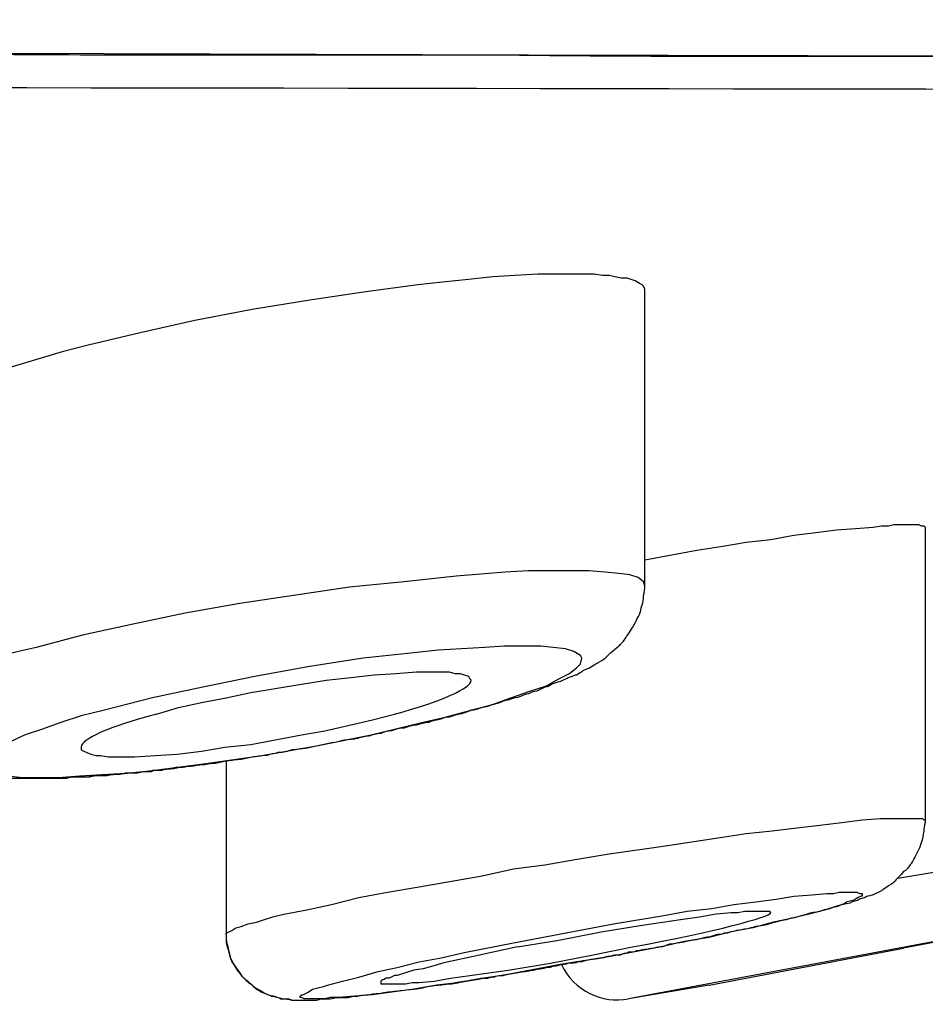
# Model space of a CAD drawing. Units: millimetres. Extents: x -1202 to 1415, y -1585 to 1911.
# Drawn here: x 701 to 706, y 297 to 302 of the extents above; entities that cross this region are included whole.
import ezdxf

# ---------------------------------------------------------------- set-up
doc = ezdxf.new("R2010")
doc.units = ezdxf.units.MM
doc.header["$MEASUREMENT"] = 0
doc.layers.add('Layer 1', color=7, linetype='Continuous')

msp = doc.modelspace()

# ---------------------------------------------------------------- linework, layer by layer
at = {"layer": 'Layer 1', "lineweight": 25}
for points in [[(718.4594, 302.028), (717.8487, 302.028), (717.2738, 302.028), (716.4716, 302.028), (714.3349, 302.0349), (711.9641, 302.0418), (710.9062, 302.0492), (710.0189, 302.0492), (709.3445, 302.0492), (708.8902, 302.0492), (707.9249, 302.0561), (704.0348, 302.063), (699.7116, 302.0773), (695.0265, 302.0916), (690.0504, 302.0986), (684.8542, 302.1129), (674.0004, 302.1415), (651.8594, 302.1982), (646.5283, 302.2121), (641.4103, 302.2264), (636.5477, 302.2407), (632.0187, 302.2476)], [(704.6381, 300.8425), (704.6381, 300.8495), (704.631, 300.8638), (704.6238, 300.8707), (704.6095, 300.8776), (704.5883, 300.8919), (704.5671, 300.8993), (704.5458, 300.9062), (704.5173, 300.9062), (704.4819, 300.9131), (704.4536, 300.9205), (704.418, 300.9205), (704.3754, 300.9274), (704.2831, 300.9274), (704.1836, 300.9274), (704.0844, 300.9274), (703.9638, 300.9205), (703.85, 300.9131), (703.7222, 300.8993), (703.5875, 300.885), (703.4596, 300.8707), (703.1899, 300.8352)], [(703.1901, 300.8352), (702.899, 300.7923), (702.6009, 300.7429), (702.3028, 300.6861), (702.0188, 300.622), (701.7491, 300.5583), (701.6141, 300.5228), (701.4935, 300.4872), (701.3728, 300.4517), (701.2593, 300.4162), (701.167, 300.3807), (701.0747, 300.3451)], [(704.6381, 299.3088), (704.6381, 300.8421)], [(704.6381, 299.4435), (704.9078, 299.4933), (705.0428, 299.5146), (705.1635, 299.5358), (705.2913, 299.5501), (705.412, 299.5713), (705.5255, 299.5856), (705.6321, 299.5999), (705.7313, 299.6068), (705.8236, 299.6142), (705.8662, 299.6211), (705.9018, 299.6211), (705.9301, 299.6281), (705.9657, 299.6281), (705.9941, 299.6281), (706.0224, 299.6281), (706.0437, 299.6281), (706.058, 299.6281), (706.072, 299.6211), (706.0863, 299.6211), (706.0935, 299.6142)], [(706.0933, 299.6142), (706.0933, 298.0952)], [(704.6381, 299.3092), (704.631, 299.3304), (704.6026, 299.3516), (704.5599, 299.3659), (704.5032, 299.3729), (704.4321, 299.3798), (704.347, 299.3872), (704.2475, 299.3872), (704.1483, 299.3872), (704.0346, 299.3872), (703.9139, 299.3798), (703.6585, 299.3586), (703.3886, 299.3304), (703.1048, 299.3018), (702.5368, 299.2169), (702.2528, 299.1671), (701.9831, 299.1103), (701.7205, 299.0536), (701.4792, 298.9894), (701.3585, 298.9613), (701.2519, 298.9327), (701.1596, 298.8971), (701.0673, 298.869)], [(704.1269, 298.7906), (704.1908, 298.8261), (704.2475, 298.8547), (704.2831, 298.8828), (704.3043, 298.9041), (704.3115, 298.9327), (704.3043, 298.9465), (704.2688, 298.9682), (704.2263, 298.9821), (704.1624, 298.9894), (704.0985, 298.9964), (704.0062, 298.9964), (703.9068, 298.9964), (703.8073, 298.9894), (703.6867, 298.9821), (703.566, 298.9751), (703.4384, 298.9608), (703.1756, 298.9327), (702.8988, 298.8898), (702.6219, 298.8404), (702.3451, 298.7836), (702.0825, 298.7269), (701.8269, 298.6627), (701.7134, 298.6346), (701.6068, 298.5991), (701.5075, 298.5635), (701.4222, 298.5349)], [(702.1039, 298.642), (702.2175, 298.6775), (702.3453, 298.7056), (702.4659, 298.7269), (702.5938, 298.7555), (702.8563, 298.7979), (702.9841, 298.8192), (703.1119, 298.8335), (703.2326, 298.8478), (703.3461, 298.8547), (703.4527, 298.8621), (703.5023, 298.8621), (703.545, 298.8621), (703.5805, 298.8621), (703.623, 298.8621), (703.6514, 298.8547), (703.6797, 298.8547), (703.7012, 298.8478), (703.7224, 298.8404), (703.7296, 298.8265), (703.7365, 298.8192)], [(701.3299, 298.3222), (701.4081, 298.3148), (701.4932, 298.3148), (701.5927, 298.3148), (701.7062, 298.3222), (701.8197, 298.3291), (701.9475, 298.3361), (702.0825, 298.3504), (702.3594, 298.3859), (702.6503, 298.4284), (702.9343, 298.4782), (703.2183, 298.5349), (703.4809, 298.5991), (703.6015, 298.6272), (703.7294, 298.6627), (703.8429, 298.6913), (703.9423, 298.7269), (704.0417, 298.7624), (704.1269, 298.7906)], [(701.7136, 298.4712), (701.7136, 298.4574), (701.7276, 298.45), (701.7419, 298.4431), (701.7632, 298.4357), (701.7916, 298.4288), (701.8128, 298.4288), (701.8555, 298.4219), (701.8981, 298.4219), (701.9406, 298.4219), (701.9904, 298.4219), (702.0968, 298.4288), (702.2103, 298.4357), (702.3381, 298.45), (702.4588, 298.4712), (702.5938, 298.4855), (702.8563, 298.5354), (702.977, 298.5566), (703.1048, 298.5852), (703.2255, 298.6134), (703.339, 298.642)], [(701.4222, 298.5349), (701.3442, 298.4994)], [(702.4659, 298.4002), (702.4659, 297.499)], [(704.4533, 297.9175), (704.7445, 297.96), (705.0285, 298.0024), (705.1633, 298.0241), (705.2982, 298.038), (705.426, 298.0523), (705.5467, 298.0666), (705.6602, 298.0809), (705.7666, 298.0947), (705.8589, 298.1021), (705.9015, 298.1021), (705.9371, 298.1021), (705.9726, 298.1021), (706.001, 298.1021), (706.0294, 298.1021), (706.0506, 298.1021), (706.0649, 298.1021), (706.079, 298.1021), (706.0861, 298.0947), (706.0933, 298.0947)], [(702.4657, 297.4986), (702.4657, 297.5059), (702.48, 297.5129), (702.4941, 297.5198), (702.5155, 297.5341), (702.5439, 297.541), (702.5795, 297.5553), (702.6219, 297.5627), (702.6646, 297.5765), (702.7071, 297.5908), (702.764, 297.6051), (702.8847, 297.6264), (703.0123, 297.655), (703.1544, 297.6905), (703.3034, 297.7187), (703.4668, 297.7473), (703.7933, 297.804), (703.9566, 297.8395), (704.1197, 297.8608), (704.2759, 297.8889), (704.4533, 297.9175)], [(706.6754, 297.9102), (705.9512, 297.7897)], [(704.4748, 297.5553), (704.7374, 297.5982), (704.858, 297.6194), (704.9858, 297.6333), (705.0994, 297.655), (705.2131, 297.6688), (705.3195, 297.6831), (705.4117, 297.6974), (705.504, 297.7044), (705.582, 297.7117), (705.6175, 297.7117), (705.6459, 297.7187), (705.6743, 297.7187), (705.6957, 297.7187), (705.717, 297.7187), (705.7382, 297.7187), (705.7525, 297.7117), (705.7597, 297.7117), (705.7666, 297.7117), (705.7666, 297.7044), (705.7666, 297.6974), (705.7597, 297.6974), (705.7454, 297.6905), (705.7313, 297.6831), (705.717, 297.6762), (705.6886, 297.6688), (705.6674, 297.655), (705.639, 297.6476), (705.5751, 297.6264), (705.4897, 297.6051), (705.4046, 297.5839), (705.3052, 297.5627), (705.1988, 297.5341), (705.0853, 297.5129), (704.9715, 297.4843), (704.8439, 297.463), (704.7233, 297.4349), (704.4605, 297.385), (704.1979, 297.3426)], [(703.978, 297.4349), (704.191, 297.4704), (704.4109, 297.5133), (704.6238, 297.5484), (704.7304, 297.5627), (704.8227, 297.577), (704.9221, 297.5913), (705.0073, 297.6056), (705.0853, 297.6125), (705.1208, 297.6125), (705.1563, 297.6194), (705.1847, 297.6194), (705.2131, 297.6194), (705.2345, 297.6194), (705.2558, 297.6194), (705.2698, 297.6194), (705.277, 297.6194), (705.2841, 297.6194), (705.2913, 297.6125)], [(706.9949, 297.6194), (705.9798, 297.4279)], [(706.9949, 297.6194), (705.9798, 297.4279)], [(704.1979, 297.3426), (703.9352, 297.2928), (703.6797, 297.2503), (703.5591, 297.236), (703.4384, 297.2148), (703.3247, 297.2005), (703.2252, 297.1862), (703.133, 297.1792), (703.0478, 297.1719), (703.0054, 297.1719), (702.977, 297.1649), (702.9486, 297.1649), (702.92, 297.1649), (702.8988, 297.1649), (702.8847, 297.1649), (702.8704, 297.1649), (702.8563, 297.1719), (702.8492, 297.1719), (702.8492, 297.1792), (702.8563, 297.1862), (702.8632, 297.1862), (702.8775, 297.1935), (702.8916, 297.2005), (702.9131, 297.2148), (702.9415, 297.2217), (702.9698, 297.2291), (702.9911, 297.236), (703.0693, 297.2572), (703.1544, 297.2785), (703.2538, 297.307), (703.3531, 297.3283), (703.4668, 297.3564), (703.5803, 297.3781), (703.701, 297.4063), (703.9566, 297.4561), (704.4748, 297.5553)], [(706.6045, 297.5488), (704.553, 297.1654)], [(703.2681, 297.2503), (703.2681, 297.2434), (703.2822, 297.2434), (703.2965, 297.2434), (703.3177, 297.2434), (703.339, 297.2434), (703.3676, 297.2434), (703.396, 297.2434), (703.4313, 297.2503), (703.4668, 297.2503), (703.545, 297.2577), (703.6301, 297.272), (703.7296, 297.2858), (703.8288, 297.3001), (703.9282, 297.3144), (704.1483, 297.3499), (704.3613, 297.3924), (704.5742, 297.4349)], [(703.978, 297.4349), (703.8502, 297.4067), (703.7792, 297.3924), (703.7153, 297.3781), (703.6514, 297.3642), (703.5875, 297.3499), (703.5378, 297.3356), (703.4882, 297.3213), (703.4384, 297.3144), (703.396, 297.3001), (703.3533, 297.2858), (703.339, 297.2858), (703.3249, 297.2789), (703.3106, 297.272), (703.2965, 297.272), (703.2822, 297.2646), (703.2753, 297.2646), (703.2681, 297.2577), (703.2681, 297.2503)], [(704.9718, 297.2364), (705.9798, 297.4279)], [(704.9718, 297.2364), (705.9798, 297.4279)], [(704.9718, 297.2364), (704.553, 297.1654)]]:
    msp.add_lwpolyline(points, dxfattribs=at)
for points, knots in [([(718.4168, 302.0206), (718.4168, 302.0206), (718.36, 302.0206), (718.36, 302.0206), (718.36, 302.0206), (718.1826, 302.0206), (718.1826, 302.0206), (718.1826, 302.0206), (717.8843, 302.0206), (717.8843, 302.0206), (717.8843, 302.0206), (717.4655, 302.0206), (717.4655, 302.0206), (717.2952, 302.0206), (717.1176, 302.0275), (716.9402, 302.0275), (716.9402, 302.0275), (716.2942, 302.0275), (716.2942, 302.0275), (716.2942, 302.0275), (715.5346, 302.0275), (715.5346, 302.0275), (715.5346, 302.0275), (714.6616, 302.0275), (714.6616, 302.0275), (714.3349, 302.0349), (714.0085, 302.0349), (713.682, 302.0349), (713.682, 302.0349), (712.5886, 302.0349), (712.5886, 302.0349), (712.1911, 302.0349), (711.7936, 302.0418), (711.3961, 302.0418), (711.3961, 302.0418), (710.09, 302.0418), (710.09, 302.0418), (709.6285, 302.0418), (709.1671, 302.0487), (708.6985, 302.0487), (708.6985, 302.0487), (707.2007, 302.0487), (707.2007, 302.0487), (706.6756, 302.0561), (706.1431, 302.0561), (705.6178, 302.0561), (705.05, 302.0561), (704.4962, 302.0561), (703.9354, 302.063), (703.9354, 302.063), (702.1678, 302.063), (702.1678, 302.063), (701.5574, 302.063), (700.9397, 302.07), (700.3221, 302.07), (699.6904, 302.07), (699.0444, 302.07), (698.4056, 302.0773), (698.4056, 302.0773), (696.4108, 302.0773), (696.4108, 302.0773), (695.7152, 302.0843), (695.0265, 302.0843), (694.3452, 302.0843), (693.6281, 302.0843), (692.9182, 302.0916), (692.2154, 302.0916), (691.4771, 302.0916), (690.7532, 302.0916), (690.022, 302.0986), (690.022, 302.0986), (687.7788, 302.0986), (687.7788, 302.0986), (687.0121, 302.1055), (686.2526, 302.1055), (685.493, 302.1055), (684.7051, 302.1129), (683.9313, 302.1129), (683.1575, 302.1129), (682.3625, 302.1129), (681.5674, 302.1198), (680.7795, 302.1198), (679.9773, 302.1198), (679.1751, 302.1272), (678.3731, 302.1272), (677.5566, 302.1272), (676.7475, 302.1272), (675.9382, 302.1341), (675.1147, 302.1341), (674.2913, 302.1341), (673.475, 302.141), (673.475, 302.141), (671.0045, 302.141), (671.0045, 302.141), (670.1742, 302.1484), (669.3436, 302.1484), (668.5202, 302.1484), (667.6896, 302.1553), (666.859, 302.1553), (666.0284, 302.1553), (665.1978, 302.1623), (664.3673, 302.1623), (663.5438, 302.1623), (662.7133, 302.1623), (661.8829, 302.1696), (661.0523, 302.1696), (660.2358, 302.1696), (659.4124, 302.1766), (658.589, 302.1766), (657.7655, 302.1766), (656.9493, 302.1839), (656.1328, 302.1839), (655.3308, 302.1839), (654.5143, 302.1839), (653.7052, 302.1909), (652.9101, 302.1909), (652.1079, 302.1909), (651.3129, 302.1978), (651.3129, 302.1978), (648.9489, 302.1978), (648.9489, 302.1978), (648.1753, 302.2052), (647.4015, 302.2052), (646.6277, 302.2052), (645.8753, 302.2121), (645.1158, 302.2121), (644.3632, 302.2121), (643.6178, 302.2121), (642.8797, 302.2195), (642.1414, 302.2195), (641.4243, 302.2195), (640.7004, 302.2195), (639.9761, 302.2264), (639.9761, 302.2264), (637.8893, 302.2264), (637.8893, 302.2264), (637.2149, 302.2333), (636.5334, 302.2333), (635.859, 302.2333), (635.213, 302.2333), (634.567, 302.2407), (633.9141, 302.2407), (633.2893, 302.2407), (632.6645, 302.2407), (632.0471, 302.2476)], [0, 0, 0, 0, 1, 1, 1, 2, 2, 2, 3, 3, 3, 4, 4, 4, 5, 5, 5, 6, 6, 6, 7, 7, 7, 8, 8, 8, 9, 9, 9, 10, 10, 10, 11, 11, 11, 12, 12, 12, 13, 13, 13, 14, 14, 14, 15, 15, 15, 16, 16, 16, 17, 17, 17, 18, 18, 18, 19, 19, 19, 20, 20, 20, 21, 21, 21, 22, 22, 22, 23, 23, 23, 24, 24, 24, 25, 25, 25, 26, 26, 26, 27, 27, 27, 28, 28, 28, 29, 29, 29, 30, 30, 30, 31, 31, 31, 32, 32, 32, 33, 33, 33, 34, 34, 34, 35, 35, 35, 36, 36, 36, 37, 37, 37, 38, 38, 38, 39, 39, 39, 40, 40, 40, 41, 41, 41, 42, 42, 42, 43, 43, 43, 44, 44, 44, 45, 45, 45, 46, 46, 46, 47, 47, 47, 48, 48, 48, 48]), ([(704.1979, 298.8122), (704.2263, 298.8265), (704.2335, 298.8265), (704.2404, 298.8335), (704.2688, 298.8404), (704.2759, 298.8478), (704.2831, 298.8478), (704.3043, 298.8621), (704.3115, 298.8621), (704.3186, 298.869), (704.347, 298.8833), (704.3541, 298.8833), (704.3611, 298.8902), (704.3825, 298.9045), (704.3897, 298.9045), (704.3966, 298.9114), (704.425, 298.9257), (704.4321, 298.9327), (704.4393, 298.94), (704.4605, 298.9613), (704.4676, 298.9682), (704.4676, 298.9682), (704.5032, 298.9968), (704.5103, 299.0037), (704.5173, 299.0111), (704.5316, 299.025), (704.5387, 299.0393), (704.5528, 299.0605), (704.5812, 299.096), (704.5812, 299.1103), (704.5883, 299.1172), (704.5955, 299.1315), (704.6026, 299.1458), (704.6095, 299.1601), (704.6167, 299.1744), (704.6167, 299.1883), (704.6238, 299.2095), (704.631, 299.2238), (704.631, 299.2381), (704.631, 299.2594), (704.6379, 299.2737), (704.6379, 299.2949), (704.6379, 299.3092)], [0, 0, 0, 0, 1, 1, 1, 2, 2, 2, 3, 3, 3, 4, 4, 4, 5, 5, 5, 6, 6, 6, 7, 7, 7, 8, 8, 8, 9, 9, 9, 10, 10, 10, 11, 11, 11, 12, 12, 12, 13, 13, 13, 14, 14, 14, 14]), ([(704.1979, 298.8122), (704.1836, 298.8053), (704.1696, 298.8053), (704.1553, 298.7979), (704.1481, 298.791), (704.134, 298.7836), (704.1197, 298.7836), (704.1056, 298.7767), (704.0913, 298.7698), (704.0773, 298.7624), (704.063, 298.7624), (704.0489, 298.7555), (704.0346, 298.7481), (704.0205, 298.7481), (704.0062, 298.7412), (703.9921, 298.7342), (703.9707, 298.7269), (703.9566, 298.7269), (703.9423, 298.7199), (703.9211, 298.713), (703.9068, 298.713), (703.8927, 298.7056), (703.8712, 298.6987), (703.8572, 298.6913), (703.8429, 298.6913), (703.8288, 298.6844), (703.8145, 298.6775), (703.7933, 298.6775), (703.772, 298.6701), (703.7577, 298.6632), (703.7365, 298.6632), (703.7222, 298.6558), (703.701, 298.6489), (703.6797, 298.642), (703.6654, 298.642), (703.6442, 298.6346), (703.623, 298.6277), (703.6087, 298.6277), (703.5875, 298.6207), (703.566, 298.6134), (703.5519, 298.6134), (703.5307, 298.6064), (703.5164, 298.5991), (703.4952, 298.5991), (703.4737, 298.5921), (703.4525, 298.5852), (703.4313, 298.5852), (703.41, 298.5778), (703.3886, 298.5709), (703.3674, 298.5709), (703.3461, 298.564), (703.3247, 298.5566), (703.3034, 298.5566), (703.2822, 298.5497), (703.2679, 298.5423), (703.2467, 298.5423), (703.2255, 298.5354), (703.204, 298.5284), (703.1828, 298.5284), (703.1616, 298.5211), (703.1401, 298.5141), (703.1189, 298.5141), (703.0905, 298.5068), (703.0693, 298.5068), (703.0478, 298.4998), (703.0266, 298.4929), (703.0054, 298.4929), (702.9839, 298.4855), (702.9627, 298.4855), (702.9415, 298.4786), (702.9202, 298.4717), (702.8988, 298.4717), (702.8775, 298.4643), (702.8563, 298.4643), (702.8279, 298.4574), (702.8065, 298.4574), (702.7853, 298.45), (702.764, 298.4431), (702.7356, 298.4431), (702.7142, 298.4361), (702.693, 298.4361), (702.6787, 298.4288), (702.6574, 298.4288), (702.6291, 298.4219), (702.6078, 298.4219), (702.5864, 298.4145), (702.5652, 298.4145), (702.5439, 298.4076), (702.5155, 298.4076), (702.4941, 298.4006), (702.4729, 298.4006), (702.4516, 298.3933), (702.4304, 298.3933), (702.409, 298.3863), (702.3806, 298.3863), (702.3665, 298.3863), (702.3451, 298.3794), (702.3238, 298.3794), (702.3026, 298.372), (702.2811, 298.372), (702.2599, 298.372), (702.2387, 298.3651), (702.2175, 298.3651), (702.196, 298.3577), (702.1748, 298.3577), (702.1464, 298.3577), (702.1252, 298.3508), (702.1037, 298.3508), (702.0825, 298.3508), (702.0753, 298.3439), (702.0541, 298.3439), (702.0329, 298.3439), (702.0114, 298.3365), (701.9902, 298.3365), (701.969, 298.3365), (701.9475, 298.3365), (701.9263, 298.3296), (701.9051, 298.3296), (701.8908, 298.3296), (701.8695, 298.3296), (701.8483, 298.3222), (701.8483, 298.3222), (701.7913, 298.3222), (701.7913, 298.3222), (701.7773, 298.3222), (701.763, 298.3153), (701.7417, 298.3153), (701.7417, 298.3153), (701.685, 298.3153), (701.685, 298.3153), (701.6707, 298.3153), (701.6494, 298.3153), (701.6354, 298.3083), (701.6354, 298.3083), (701.5855, 298.3083), (701.5855, 298.3083), (701.5855, 298.3083), (701.5359, 298.3083), (701.5359, 298.3083), (701.5359, 298.3083), (701.4932, 298.3083), (701.4932, 298.3083), (701.4932, 298.3083), (701.4436, 298.3083), (701.4436, 298.3083), (701.4436, 298.3083), (701.401, 298.3083), (701.401, 298.3083), (701.401, 298.3083), (701.3585, 298.3083), (701.3585, 298.3083), (701.3442, 298.3083), (701.3301, 298.3083), (701.3158, 298.3153), (701.3158, 298.3153), (701.2803, 298.3153), (701.2803, 298.3153), (701.2662, 298.3153), (701.2519, 298.3153), (701.2378, 298.3222), (701.2378, 298.3222), (701.2023, 298.3222), (701.2023, 298.3222), (701.1952, 298.3296), (701.1809, 298.3296), (701.1668, 298.3296), (701.1525, 298.3365), (701.1456, 298.3365), (701.1313, 298.3365), (701.117, 298.3439), (701.1029, 298.3439), (701.0886, 298.3508), (701.0745, 298.3577), (701.0602, 298.3651), (701.0461, 298.3651), (701.0177, 298.3863), (701.0034, 298.3863), (700.9963, 298.3933), (700.961, 298.4145), (700.9538, 298.4219), (700.9395, 298.4288), (700.9254, 298.4431), (700.9183, 298.45), (700.904, 298.4643), (700.8828, 298.4998), (700.8756, 298.5068), (700.8756, 298.5141), (700.8615, 298.5284), (700.8544, 298.5423), (700.8472, 298.5566), (700.8332, 298.5921), (700.8332, 298.5991), (700.826, 298.6064), (700.8189, 298.642), (700.8189, 298.6489), (700.8189, 298.6558), (700.8117, 298.6913), (700.8117, 298.7056), (700.8117, 298.713)], [0, 0, 0, 0, 1, 1, 1, 2, 2, 2, 3, 3, 3, 4, 4, 4, 5, 5, 5, 6, 6, 6, 7, 7, 7, 8, 8, 8, 9, 9, 9, 10, 10, 10, 11, 11, 11, 12, 12, 12, 13, 13, 13, 14, 14, 14, 15, 15, 15, 16, 16, 16, 17, 17, 17, 18, 18, 18, 19, 19, 19, 20, 20, 20, 21, 21, 21, 22, 22, 22, 23, 23, 23, 24, 24, 24, 25, 25, 25, 26, 26, 26, 27, 27, 27, 28, 28, 28, 29, 29, 29, 30, 30, 30, 31, 31, 31, 32, 32, 32, 33, 33, 33, 34, 34, 34, 35, 35, 35, 36, 36, 36, 37, 37, 37, 38, 38, 38, 39, 39, 39, 40, 40, 40, 41, 41, 41, 42, 42, 42, 43, 43, 43, 44, 44, 44, 45, 45, 45, 46, 46, 46, 47, 47, 47, 48, 48, 48, 49, 49, 49, 50, 50, 50, 51, 51, 51, 52, 52, 52, 53, 53, 53, 54, 54, 54, 55, 55, 55, 56, 56, 56, 57, 57, 57, 58, 58, 58, 59, 59, 59, 60, 60, 60, 61, 61, 61, 62, 62, 62, 63, 63, 63, 64, 64, 64, 65, 65, 65, 66, 66, 66, 66]), ([(702.4657, 298.4006), (702.4445, 298.3933), (702.4233, 298.3933), (702.3949, 298.3863), (702.3806, 298.3863), (702.3594, 298.3794), (702.3381, 298.3794), (702.3095, 298.3794), (702.2883, 298.372), (702.2671, 298.372), (702.2458, 298.3651), (702.2175, 298.3651), (702.196, 298.3651), (702.1748, 298.3577), (702.1536, 298.3577), (702.1321, 298.3508), (702.1109, 298.3508), (702.0896, 298.3508), (702.0753, 298.3439), (702.047, 298.3439), (702.0257, 298.3439), (702.0043, 298.3365), (702.0043, 298.3365), (701.9406, 298.3365), (701.9406, 298.3365), (701.9263, 298.3296), (701.9051, 298.3296), (701.8836, 298.3296), (701.8624, 298.3296), (701.8412, 298.3222), (701.8197, 298.3222), (701.8197, 298.3222), (701.7701, 298.3222), (701.7701, 298.3222), (701.7489, 298.3153), (701.7276, 298.3153), (701.7134, 298.3153), (701.7134, 298.3153), (701.6566, 298.3153), (701.6566, 298.3153), (701.6354, 298.3083), (701.6211, 298.3083), (701.5998, 298.3083), (701.5998, 298.3083), (701.55, 298.3083), (701.55, 298.3083), (701.55, 298.3083), (701.5004, 298.3083), (701.5004, 298.3083), (701.5004, 298.3083), (701.4577, 298.3083), (701.4577, 298.3083), (701.4577, 298.3083), (701.4081, 298.3083), (701.4081, 298.3083), (701.4081, 298.3083), (701.3654, 298.3083), (701.3654, 298.3083)], [0, 0, 0, 0, 1, 1, 1, 2, 2, 2, 3, 3, 3, 4, 4, 4, 5, 5, 5, 6, 6, 6, 7, 7, 7, 8, 8, 8, 9, 9, 9, 10, 10, 10, 11, 11, 11, 12, 12, 12, 13, 13, 13, 14, 14, 14, 15, 15, 15, 16, 16, 16, 17, 17, 17, 18, 18, 18, 19, 19, 19, 19]), ([(706.0933, 298.0952), (706.0933, 298.0739), (706.0861, 298.0596), (706.0861, 298.0453), (706.0861, 298.0315), (706.079, 298.0102), (706.079, 297.9959), (706.072, 297.9816), (706.072, 297.9674), (706.0649, 297.9531), (706.0577, 297.9392), (706.0506, 297.9249), (706.0434, 297.9106), (706.0294, 297.8824), (706.0222, 297.8681), (706.0151, 297.8608), (706.0081, 297.8469), (705.9938, 297.8326), (705.9798, 297.8257), (705.9442, 297.7828), (705.9299, 297.7758), (705.9299, 297.7685), (705.8875, 297.7403), (705.8732, 297.7334), (705.866, 297.726), (705.8376, 297.7117), (705.8305, 297.7117), (705.8236, 297.7048), (705.7952, 297.6979), (705.788, 297.6979), (705.7809, 297.6905), (705.7525, 297.6836), (705.7525, 297.6836), (705.7454, 297.6766), (705.717, 297.6693), (705.7098, 297.6693), (705.7029, 297.6623), (705.6745, 297.655), (705.6674, 297.655), (705.6602, 297.655), (705.6318, 297.6411), (705.6247, 297.6411), (705.6175, 297.6411), (705.5892, 297.6268), (705.5751, 297.6268), (705.5679, 297.6268), (705.5324, 297.6125), (705.5253, 297.6125), (705.5112, 297.6125), (705.4756, 297.6056), (705.4685, 297.5982), (705.4544, 297.5982), (705.4189, 297.5843), (705.4046, 297.5843), (705.3977, 297.5843), (705.355, 297.57), (705.3407, 297.57), (705.3407, 297.57), (705.2911, 297.5557), (705.2839, 297.5557), (705.2698, 297.5488), (705.22, 297.5414), (705.2131, 297.5414), (705.1988, 297.5345), (705.1847, 297.5345), (705.1704, 297.5271), (705.1633, 297.5271), (705.1492, 297.5271), (705.1349, 297.5202), (705.1208, 297.5202), (705.1136, 297.5202), (705.0994, 297.5133), (705.0853, 297.5133), (705.071, 297.5059), (705.0569, 297.5059), (705.0497, 297.5059), (705.0426, 297.499), (705.0285, 297.499), (705.0142, 297.499), (705.0001, 297.4921), (704.9858, 297.4921), (704.9715, 297.4847), (704.9575, 297.4847), (704.9432, 297.4847), (704.9362, 297.4778), (704.9219, 297.4778), (704.9078, 297.4704), (704.8935, 297.4704), (704.8795, 297.4704), (704.8652, 297.4635), (704.8509, 297.4635), (704.8368, 297.4565), (704.8225, 297.4565), (704.8084, 297.4565), (704.7941, 297.4492), (704.78, 297.4492), (704.7657, 297.4492), (704.7517, 297.4422), (704.7445, 297.4422), (704.7302, 297.4349), (704.7161, 297.4349), (704.7018, 297.4349), (704.6877, 297.4279), (704.6663, 297.4279), (704.6522, 297.421), (704.6379, 297.421), (704.6238, 297.421), (704.6095, 297.4136), (704.5955, 297.4136), (704.5812, 297.4067), (704.5671, 297.4067), (704.5528, 297.4067), (704.5387, 297.3998), (704.5244, 297.3998), (704.5103, 297.3924), (704.4889, 297.3924), (704.4748, 297.3924), (704.4605, 297.3855), (704.4533, 297.3855), (704.4393, 297.3855), (704.425, 297.3781), (704.4109, 297.3781), (704.3966, 297.3712), (704.3825, 297.3712), (704.3611, 297.3712), (704.347, 297.3642), (704.3327, 297.3642), (704.3186, 297.3569), (704.3043, 297.3569), (704.2902, 297.3569), (704.2759, 297.3499), (704.2618, 297.3499), (704.2404, 297.3499), (704.2263, 297.3426), (704.212, 297.3426), (704.1979, 297.3426)], [0, 0, 0, 0, 1, 1, 1, 2, 2, 2, 3, 3, 3, 4, 4, 4, 5, 5, 5, 6, 6, 6, 7, 7, 7, 8, 8, 8, 9, 9, 9, 10, 10, 10, 11, 11, 11, 12, 12, 12, 13, 13, 13, 14, 14, 14, 15, 15, 15, 16, 16, 16, 17, 17, 17, 18, 18, 18, 19, 19, 19, 20, 20, 20, 21, 21, 21, 22, 22, 22, 23, 23, 23, 24, 24, 24, 25, 25, 25, 26, 26, 26, 27, 27, 27, 28, 28, 28, 29, 29, 29, 30, 30, 30, 31, 31, 31, 32, 32, 32, 33, 33, 33, 34, 34, 34, 35, 35, 35, 36, 36, 36, 37, 37, 37, 38, 38, 38, 39, 39, 39, 40, 40, 40, 41, 41, 41, 42, 42, 42, 43, 43, 43, 44, 44, 44, 45, 45, 45, 45]), ([(702.4657, 297.499), (702.4657, 297.499), (702.4657, 297.4565), (702.4657, 297.4565), (702.4729, 297.421), (702.48, 297.4136), (702.48, 297.4067), (702.4872, 297.3712), (702.4941, 297.3642), (702.4941, 297.3569), (702.5155, 297.3287), (702.5155, 297.3213), (702.5227, 297.3144), (702.5439, 297.2858), (702.5511, 297.2789), (702.558, 297.272), (702.5864, 297.2434), (702.5935, 297.2434), (702.6007, 297.2364), (702.615, 297.2221), (702.6291, 297.2152), (702.6434, 297.2078), (702.6787, 297.1866), (702.6858, 297.1866), (702.7001, 297.1797), (702.7426, 297.1723), (702.7497, 297.1654), (702.764, 297.1654), (702.7924, 297.1654), (702.7993, 297.158), (702.8065, 297.158)], [0, 0, 0, 0, 1, 1, 1, 2, 2, 2, 3, 3, 3, 4, 4, 4, 5, 5, 5, 6, 6, 6, 7, 7, 7, 8, 8, 8, 9, 9, 9, 10, 10, 10, 10]), ([(702.4657, 297.499), (702.4657, 297.4635), (702.4657, 297.4565), (702.4729, 297.4422), (702.48, 297.3998), (702.4872, 297.3855), (702.4872, 297.3781), (702.5084, 297.3356), (702.5155, 297.3287), (702.5227, 297.3213), (702.5439, 297.2858), (702.5511, 297.2789), (702.558, 297.272), (702.5864, 297.2503), (702.5935, 297.2434), (702.6007, 297.2364), (702.6078, 297.2291), (702.6219, 297.2152), (702.6362, 297.2078), (702.6787, 297.1866), (702.7001, 297.1797), (702.7142, 297.1797), (702.7285, 297.1723), (702.7426, 297.1723), (702.7497, 297.1654), (702.7924, 297.1654), (702.7993, 297.1654), (702.8065, 297.158), (702.8065, 297.158), (702.842, 297.158), (702.842, 297.158), (702.842, 297.158), (702.8916, 297.158), (702.8916, 297.158), (702.8916, 297.158), (702.9343, 297.158), (702.9343, 297.158), (702.9555, 297.1654), (702.9627, 297.1654), (702.9698, 297.1654), (702.9698, 297.1654), (703.0054, 297.1654), (703.0054, 297.1654), (703.0337, 297.1723), (703.0409, 297.1723), (703.055, 297.1723), (703.055, 297.1723), (703.0976, 297.1723), (703.0976, 297.1723), (703.1332, 297.1797), (703.1401, 297.1797), (703.1473, 297.1797), (703.1828, 297.1866), (703.1969, 297.1866), (703.204, 297.1866), (703.2395, 297.1935), (703.2538, 297.1935), (703.2608, 297.1935), (703.2963, 297.2009), (703.3034, 297.2009), (703.3106, 297.2009), (703.3531, 297.2078), (703.3674, 297.2078), (703.3745, 297.2078), (703.417, 297.2152), (703.4313, 297.2152), (703.4384, 297.2152), (703.4809, 297.2221), (703.4952, 297.2221), (703.5093, 297.2291), (703.5519, 297.2364), (703.566, 297.2364), (703.566, 297.2364), (703.6158, 297.2434), (703.6299, 297.2434), (703.6371, 297.2434), (703.6867, 297.2503), (703.701, 297.2577), (703.7081, 297.2577), (703.7222, 297.2577), (703.7365, 297.2646), (703.7506, 297.2646), (703.7577, 297.2646), (703.772, 297.2646), (703.7861, 297.272), (703.7861, 297.272), (703.8216, 297.272), (703.8216, 297.272), (703.8359, 297.2789), (703.85, 297.2789), (703.8572, 297.2789), (703.8643, 297.2858), (703.8784, 297.2858), (703.8927, 297.2858), (703.9068, 297.2858), (703.9211, 297.2932), (703.9282, 297.2932), (703.9423, 297.2932), (703.9566, 297.3001), (703.9707, 297.3001), (703.985, 297.3001), (703.9921, 297.3075), (704.0062, 297.3075), (704.0205, 297.3075), (704.0346, 297.3075), (704.0489, 297.3144), (704.063, 297.3144), (704.0701, 297.3144), (704.0842, 297.3213), (704.0985, 297.3213), (704.1128, 297.3213), (704.1269, 297.3287), (704.1412, 297.3287), (704.1553, 297.3287), (704.1553, 297.3356), (704.1696, 297.3356), (704.1836, 297.3356), (704.1979, 297.3426)], [0, 0, 0, 0, 1, 1, 1, 2, 2, 2, 3, 3, 3, 4, 4, 4, 5, 5, 5, 6, 6, 6, 7, 7, 7, 8, 8, 8, 9, 9, 9, 10, 10, 10, 11, 11, 11, 12, 12, 12, 13, 13, 13, 14, 14, 14, 15, 15, 15, 16, 16, 16, 17, 17, 17, 18, 18, 18, 19, 19, 19, 20, 20, 20, 21, 21, 21, 22, 22, 22, 23, 23, 23, 24, 24, 24, 25, 25, 25, 26, 26, 26, 27, 27, 27, 28, 28, 28, 29, 29, 29, 30, 30, 30, 31, 31, 31, 32, 32, 32, 33, 33, 33, 34, 34, 34, 35, 35, 35, 36, 36, 36, 37, 37, 37, 38, 38, 38, 39, 39, 39, 39])]:
    msp.add_open_spline(points, degree=3, knots=knots, dxfattribs=at)
for points in [[(632.4303, 302.0565), (660.8747, 301.9712), (689.319, 301.9071), (717.7636, 301.872)], [(703.339, 298.642), (703.5875, 298.7126), (703.7365, 298.7767), (703.7365, 298.8192)], [(702.1039, 298.642), (701.8555, 298.5778), (701.7136, 298.5141), (701.7136, 298.4712)], [(704.5742, 297.4349), (705.0001, 297.5133), (705.2913, 297.5913), (705.2913, 297.6125)], [(703.6514, 297.2503), (703.8429, 297.2789), (704.0205, 297.3075), (704.2051, 297.3426)], [(704.2051, 297.343), (704.2688, 297.2078), (704.418, 297.1368), (704.5528, 297.1654)]]:
    msp.add_open_spline(points, degree=3, dxfattribs=at)

doc.saveas('drawing.dxf')
